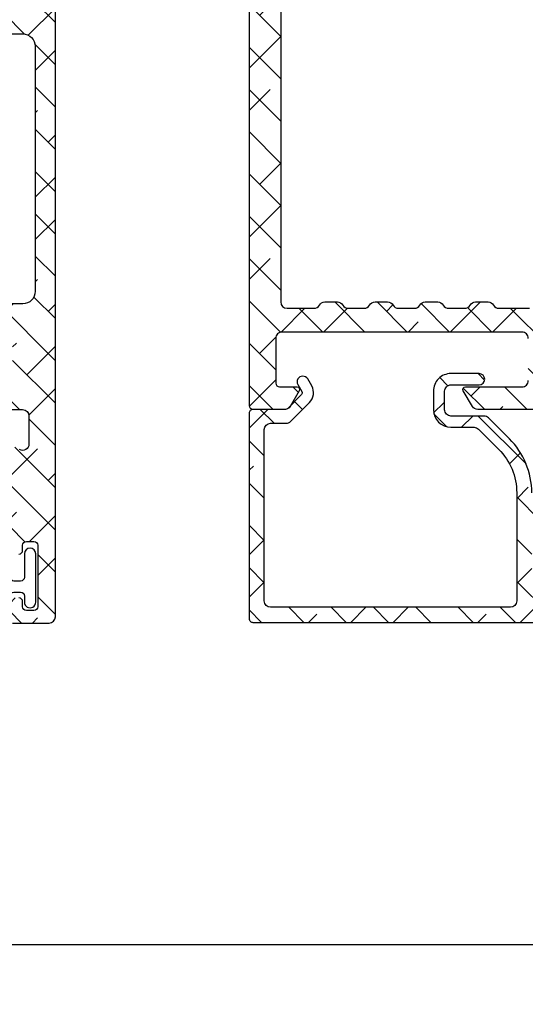
# Model space of a CAD drawing. Units: inches. Extents: x 0 to 402, y -384 to -126.
# Drawn here: x 17 to 19, y -217 to -214 of the extents above; entities that cross this region are included whole.
import ezdxf

# ---------------------------------------------------------------- set-up
doc = ezdxf.new("R2010")
doc.units = ezdxf.units.IN
doc.header["$MEASUREMENT"] = 0
doc.layers.get('0').update_dxf_attribs({"linetype": 'CONTINUOUS'})
for name, color, linetype in [('ZP-ANNO-MARK', 9, 'CONTINUOUS'), ('ZP-SECT-ALHA', 142, 'CONTINUOUS'), ('ZP-SECT-ALUM-WDWDR', 94, 'CONTINUOUS'), ('ZP-SECT-WSTP', 40, 'CONTINUOUS')]:
    doc.layers.add(name, color=color, linetype=linetype)
pattern_1 = [(314.9999999999999, (-191.2455500268443, 220.6530211737197), (0.06629126073623888, 0.0662912607362388), []), (44.99999999999996, (-191.2455500268443, 220.6530211737197), (0.06629126073623896, 0.1988737822087165), [0.234375, -0.140625])]

# ---------------------------------------------------------------- blocks, each defined once
blk = doc.blocks.new('101CS - VIN25 WS MSW Square Bead (Dual 1 Inch)')
at = {"layer": 'ZP-SECT-ALHA'}
h = blk.add_hatch(dxfattribs=at)
h.set_pattern_fill('ANSI38', color=256, scale=0.75, angle=-90.00000000000004)
h.set_pattern_definition([(314.9999999999999, (208.1066881044709, 17.61468205416347), (0.06629126073623888, 0.0662912607362388), []), (44.99999999999996, (208.1066881044709, 17.61468205416347), (0.06629126073623896, 0.1988737822087165), [0.234375, -0.140625])])
edge = h.paths.add_edge_path()
edge.add_line((-2.15363311100009, 0.1366894078000485), (-2.153633110966439, -0.5070073162524125))
edge.add_arc((-2.141823027404115, -0.5070078696547704), 0.01181008357528917, 179.9973152078652, 270.0041072402487)
edge.add_line((-2.141822180799863, -0.518817953199715), (-1.193000715124981, -0.5188179530887567))
edge.add_arc((-1.193000118747702, -0.5070076191523799), 0.01181033395143416, 269.9971067794329, 360.0014697267939)
edge.add_line((-1.181189784800154, -0.5070073161987523), (-1.181189784753315, -0.3810226917339889))
edge.add_arc((-1.189063507715366, -0.3810228521588549), 0.00787372296368566, 0.001167385211639465, 90.0020337649895)
edge.add_line((-1.189063787200212, -0.3731491292001294), (-1.212685794273966, -0.3731491293565625))
edge.add_arc((-1.212686073844076, -0.3810228521095142), 0.007873722757914982, 89.99796561450195, 179.9988319943021)
edge.add_line((-1.220559796600355, -0.3810226915993837), (-1.220559796590805, -0.4026763081738238))
edge.add_arc((-1.228433769813343, -0.4026764839754439), 0.007873973224499578, -90.00021238273519, 0.0012792386477826767, ccw=False)
edge.add_line((-1.228433799000413, -0.4105504571998893), (-1.259929955236657, -0.4105504572117127))
edge.add_arc((-1.25992998440804, -0.4026764840175078), 0.007873973194258945, 179.9987206471878, 270.00021226857666, ccw=False)
edge.add_line((-1.267803957600336, -0.4026763082001992), (-1.267803957608976, -0.2058261022257568))
edge.add_arc((-1.259929984386894, -0.205825926423682), 0.007873973224044619, 89.99978762057208, 180.0012792419569, ccw=False)
edge.add_line((-1.259929955200278, -0.1979519531996914), (-1.228433798963124, -0.197951953187868))
edge.add_arc((-1.228433769792197, -0.2058259263816181), 0.007873973193804168, -0.001279356121415276, 90.00021226526758, ccw=False)
edge.add_line((-1.220559796600355, -0.2058261021993815), (-1.220559796572616, -0.2274797187228899))
edge.add_arc((-1.212685072179788, -0.2274791434191452), 0.007874724413842198, 180.0041858577905, 269.9947466443579)
edge.add_line((-1.212685794200297, -0.235353867799887), (-1.189063787199302, -0.2353538677598692))
edge.add_arc((-1.189064509147729, -0.2274791434243671), 0.007874724368595952, 270.0052528312125, 359.9958136177004)
edge.add_line((-1.181189784800154, -0.2274797188001969), (-1.181189784815615, -0.1585823813766467))
edge.add_arc((-1.193001120190724, -0.1585824931675835), 0.01181133537563851, 0.0005422882900549839, 89.99803445623324)
edge.add_line((-1.19300071500038, -0.146771157798895), (-1.248118878322657, -0.1467711577834336))
edge.add_arc((-1.248118649012149, -0.1270858491964789), 0.01968530858829037, 179.9998137316676, 269.9993325720941, ccw=False)
edge.add_line((-1.267803957600336, -0.1270857851996254), (-1.267803957574415, -0.1128968289731631))
edge.add_arc((-1.507963441330788, -0.1128977469300869), 0.2401594837581269, 0.0002190005436639745, 44.99980991194084)
edge.add_line((-1.338144478399954, 0.05692008920047442), (-1.403568202480074, 0.1223438135029653))
edge.add_arc((-1.417489688908882, 0.1084196804904899), 0.0196898264222062, 45.005445670695, 89.99388769157346)
edge.add_line((-1.417487588400036, 0.128109506800655), (-1.521233549957742, 0.1281095068506772))
edge.add_arc((-1.521234425813156, 0.1477935636318589), 0.01968405680066757, 179.9978775547944, 270.0025494144435, ccw=False)
edge.add_line((-1.540918482600318, 0.1477942928013078), (-1.540918482611687, 0.2060425798217409))
edge.add_arc((-1.521233424400065, 0.206042894186361), 0.01968505821413185, 90.00036557413279, 180.0009149968348, ccw=False)
edge.add_line((-1.521233550000034, 0.2257279524000921), (-1.433078221600226, 0.2257279523973637))
edge.add_arc((-1.433078221600226, 0.2434444943987444), 0.01771654200138073, 270, 450)
edge.add_line((-1.433078221600226, 0.2611610364001251), (-1.52123354983587, 0.2611610364428714))
edge.add_arc((-1.521233503659226, 0.2060429735003589), 0.05511806294253183, 90.00004800108485, 180.0004092546186)
edge.add_line((-1.576351566600351, 0.2060425798008225), (-1.57635156644028, 0.1477942927012634))
edge.add_arc((-1.521233503702807, 0.1477944855384132), 0.05511806273781054, 180.000200456153, 269.9999518735682)
edge.add_line((-1.521233550000034, 0.09267642280062205), (-1.448867732548933, 0.09267642289702849))
edge.add_arc((-1.44886983338398, 0.07298659669432418), 0.01968982631478015, 45.00544472133589, 89.9938867423237, ccw=False)
edge.add_line((-1.434948346800411, 0.08691072940015943), (-1.371551092389382, 0.02351332845407228))
edge.add_arc((-1.507960535937399, -0.1128967925527977), 0.1929125641377168, -1.0824823277744144e-05, 45.000142275474616, ccw=False)
edge.add_line((-1.315047971799686, -0.1128968289995385), (-1.315047971814238, -0.4518888595903547))
edge.add_arc((-1.334733280368546, -0.4518889236456434), 0.01968530855441205, -89.9993324020121, 0.00018643841360699298, ccw=False)
edge.add_line((-1.334733050999603, -0.4715742321987193), (-2.086704017522152, -0.4715742321832579))
edge.add_arc((-2.086703788211644, -0.4518889235963031), 0.01968530858829037, 179.9998137316676, 269.9993325720934, ccw=False)
edge.add_line((-2.10638909679983, -0.4518888595994497), (-2.106389096785279, 0.08550802559145154))
edge.add_arc((-2.086703788230971, 0.08550808964674025), 0.01968530855441205, 90.00066759798801, 180.0001864384136, ccw=False)
edge.add_line((-2.086704017599914, 0.1051933981998161), (-2.037574478512397, 0.1051933981534319))
edge.add_arc((-2.037574678113521, 0.1248800513084919), 0.01968665315607189, 270.0005809165177, 314.9959647727208)
edge.add_line((-2.023655092600166, 0.1109585049998429), (-1.964542068803894, 0.1700715287169885))
edge.add_arc((-1.995165684972136, 0.2006945269945672), 0.04330789640156173, 315.0005780323946, 390.0058605663339)
edge.add_line((-1.957662161599728, 0.2223523114007264), (-1.970262149413429, 0.2441701927473048))
edge.add_arc((-1.98560412562443, 0.2353101850078498), 0.01771654512601452, 30.00647993709896, 210.0066534771054)
edge.add_line((-2.000946074999774, 0.2264501307999751), (-1.988346233816173, 0.2046322495498032))
edge.add_arc((-1.995165036990414, 0.2006944446428424), 0.007874159270317175, -44.999730653772986, 30.00609399276101, ccw=False)
edge.add_line((-1.989597139399848, 0.1951265994011635), (-2.033917240707069, 0.1508062045631675))
edge.add_arc((-2.03948616956466, 0.1563770657321547), 0.007877021187291224, 270.0068356453436, 314.99006145660275, ccw=False)
edge.add_line((-2.039485229800448, 0.1485000446009224), (-2.141822180773033, 0.1485000446027414))
edge.add_arc((-2.141823027479827, 0.1366899610998694), 0.0118100835332237, 89.99589226226156, 180.0026842946932)
at = {"layer": 'ZP-SECT-ALUM-WDWDR'}
blk.add_lwpolyline([(-1.267803957574415, -0.1128968289731631, 0.1989105117695754), (-1.338144478399954, 0.05692008920047442), (-1.403568202480074, 0.1223438135029653, 0.1988599413405665), (-1.417487588400036, 0.128109506800655), (-1.521233549957742, 0.1281095068506772, -0.4142374448924782), (-1.540918482600318, 0.1477942928013078), (-1.540918482611687, 0.2060425798217409, -0.4142163709978294), (-1.521233550000034, 0.2257279524000921), (-1.433078221600226, 0.2257279523973637, 0.9999999999999999), (-1.433078221600226, 0.2611610364001251), (-1.52123354983587, 0.2611610364428714, 0.4142154090846726), (-1.576351566600351, 0.2060425798008225), (-1.57635156644028, 0.1477942927012634, 0.4142122916316671), (-1.521233550000034, 0.09267642280062205), (-1.448867732548933, 0.09267642289702849, -0.1988599413410619), (-1.434948346800411, 0.08691072940015943), (-1.371551092389382, 0.02351332845407228, -0.1989130618370278), (-1.315047971799686, -0.1128968289995385), (-1.315047971814238, -0.4518888595903547, -0.4142111027110537), (-1.334733050999603, -0.4715742321987193), (-2.086704017522152, -0.4715742321832579, -0.414211102711058), (-2.10638909679983, -0.4518888595994497), (-2.106389096785279, 0.08550802559145154, -0.4142111027110538), (-2.086704017599914, 0.1051933981998161), (-2.037574478512397, 0.1051933981534319, 0.1988914288063574), (-2.023655092600166, 0.1109585049998429), (-1.964542068803894, 0.1700715287169885, 0.3394799644310995), (-1.957662161599728, 0.2223523114007264), (-1.970262149413429, 0.2441701927473048, 1.000001514423398), (-2.000946074999774, 0.2264501307999751), (-1.988346233816173, 0.2046322495498032, -0.3394826024514934), (-1.989597139399848, 0.1951265994011635), (-2.033917240707069, 0.1508062045631675, -0.1988362813887559), (-2.039485229800448, 0.1485000446009224), (-2.141822180773033, 0.1485000446027414, 0.4142482833364782), (-2.15363311100009, 0.1366894078000485), (-2.153633110966439, -0.5070073162524125, 0.4142482833362349), (-2.141822180799863, -0.518817953199715), (-1.193000715124981, -0.5188179530887567, 0.4142358657222048)], format="xyb", dxfattribs=at)
blk = doc.blocks.new('101CS - VIN25 WS VUE MSW Head')
at = {"layer": 'ZP-SECT-ALHA'}
h = blk.add_hatch(dxfattribs=at)
h.set_pattern_fill('ANSI38', color=256, scale=0.75, angle=-90.00000000000004)
h.set_pattern_definition(pattern_1)
edge = h.paths.add_edge_path()
edge.add_line((1.142907964865032, -3.084813892985409), (1.142907964914485, -1.969876159545237))
edge.add_arc((1.123222656277826, -1.969876682352245), 0.01968530864360215, 0.001521674647676903, 90.00018671364762)
edge.add_line((1.123222592127973, -1.950191373708748), (1.027682682591177, -1.95019137361939))
edge.add_arc((1.027679453653077, -1.969871542728574), 0.01968016937407067, 89.99059944440758, 150.0057891812078)
edge.add_arc((0.9935861129053467, -1.950189716712431), 0.0196864429238562, 270.003114825558, 329.9991867166582, ccw=False)
edge.add_line((0.9935871831383736, -1.969876159607196), (0.9542170245415207, -1.969876159800009))
edge.add_arc((0.9542180951100645, -1.950189716799899), 0.01968644302921887, 210.0008123068641, 269.99688419796405, ccw=False)
edge.add_arc((0.9201236600773537, -1.969873438104128), 0.01968206451117985, 29.99739771400022, 90.00621522140037)
edge.add_line((0.920121525044209, -1.950191373708748), (0.8702020484307411, -1.950191373718184))
edge.add_arc((0.8701999136166916, -1.969873438016015), 0.01968206441360795, 89.99378541636928, 150.0026029237694)
edge.add_arc((0.8361054788179263, -1.950189716712382), 0.01968644292390546, 270.0031148254752, 329.99918671657525, ccw=False)
edge.add_line((0.8361065490509247, -1.969876159607196), (0.7967363904541287, -1.969876159800009))
edge.add_arc((0.7967374610716453, -1.950189716687346), 0.01968644314177506, 210.0008121643502, 269.9968840554505, ccw=False)
edge.add_arc((0.7626441202119462, -1.969871542690293), 0.01968016924648459, 29.99421174183469, 90.009401478635)
edge.add_line((0.762640890956817, -1.950191373708748), (0.7127220012164059, -1.95019137361939))
edge.add_arc((0.7127187722782775, -1.969871542728623), 0.01968016937411997, 89.99059944432484, 150.0057891811249)
edge.add_arc((0.6786254315305189, -1.950189716712431), 0.0196864429238562, 270.003114825558, 329.9991867166582, ccw=False)
edge.add_line((0.6786265017635458, -1.969876159607196), (0.6392563431667497, -1.969876159800009))
edge.add_arc((0.6392574137352935, -1.950189716799899), 0.01968644302921887, 210.0008123068641, 269.99688419796405, ccw=False)
edge.add_arc((0.6051629787025543, -1.969873438104177), 0.01968206451122911, 29.99739771408313, 90.0062152214831)
edge.add_line((0.6051608436693812, -1.950191373708748), (0.5552413670559133, -1.950191373718184))
edge.add_arc((0.5552392322418638, -1.969873438016015), 0.01968206441360795, 89.99378541636928, 150.0026029237694)
edge.add_arc((0.5211447974431269, -1.950189716712431), 0.0196864429238562, 270.003114825558, 329.9991867166582, ccw=False)
edge.add_line((0.5211458676761538, -1.969876159607196), (0.4817757090793577, -1.969876159800009))
edge.add_arc((0.4817767796968459, -1.950189716687297), 0.01968644314182435, 210.0008121644332, 269.9968840555334, ccw=False)
edge.add_arc((0.4476834388371184, -1.969871542690293), 0.01968016924648459, 29.99421174183469, 90.009401478635)
edge.add_line((0.4476802095819892, -1.950191373708748), (0.3636658201935177, -1.950191373613819))
edge.add_arc((0.3636657561137553, -1.969876682344117), 0.01968530873040202, 89.99981349035548, 179.9984785293554)
edge.add_line((0.3439804473902939, -1.969876159607196), (0.3439804473902939, -3.95715602904815))
edge.add_arc((0.3636657559637327, -3.957155506161229), 0.0196853085803834, 180.0015219072455, 270.0001869462996)
edge.add_line((0.3636658201935177, -3.976840814741507), (0.4476802094462471, -3.976840814718997))
edge.add_arc((0.4476796472290778, -3.957154078029129), 0.01968673669789626, 270.0016362625999, 329.9947502406)
edge.add_arc((0.4817767793122994, -3.976842471942964), 0.0196864429239054, 90.0031148254754, 149.9991867165759, ccw=False)
edge.add_line((0.4817757090793009, -3.95715602904815), (0.5211458676760401, -3.957156028855337))
edge.add_arc((0.5211447971242897, -3.976842471772715), 0.01968644294648592, 30.000812355827293, 89.99688424682688, ccw=False)
edge.add_arc((0.5552430243703145, -3.957152181684128), 0.01968863333223936, 210.00843543685, 269.9951765276497)
edge.add_line((0.5552413668733891, -3.976840814946598), (0.6051608435501237, -3.976840814881342))
edge.add_arc((0.6051591861675811, -3.957152181362243), 0.01968863358885784, 270.0048231394226, 329.9915642302229)
edge.add_arc((0.6392574133996913, -3.976842471942964), 0.01968644292390535, 90.00311482547528, 149.9991867165758, ccw=False)
edge.add_line((0.6392563431666929, -3.95715602904815), (0.6786265017634321, -3.957156028855337))
edge.add_arc((0.6786254313605583, -3.976842471705869), 0.01968644287963174, 30.00081278910949, 89.99688468010942, ccw=False)
edge.add_arc((0.7127225635901063, -3.957154078379538), 0.01968673657509958, 210.0052485600271, 269.998362538027)
edge.add_line((0.7127220009608379, -3.976840814946598), (0.7626408911210376, -3.976840814718997))
edge.add_arc((0.7626403287538586, -3.95715407828899), 0.01968673643803997, 270.0016366992062, 329.9947506772061)
edge.add_arc((0.7967374606870703, -3.976842471942964), 0.01968644292390535, 90.00311482547528, 149.9991867165758, ccw=False)
edge.add_line((0.7967363904540719, -3.95715602904815), (0.8361065490508679, -3.957156028855337))
edge.add_arc((0.8361054784991347, -3.976842471772685), 0.01968644294645616, 30.000812355777327, 89.99688424687702, ccw=False)
edge.add_arc((0.8702037058951236, -3.957152181424283), 0.01968863359207141, 210.0084358733731, 269.9951769641733)
edge.add_line((0.8702020485481796, -3.976840814946598), (0.920121525224971, -3.976840814881342))
edge.add_arc((0.9201198676923903, -3.957152181622186), 0.01968863332892729, 270.0048235761116, 329.9915646669118)
edge.add_arc((0.9542180947744907, -3.976842471943014), 0.01968644292395461, 90.00311482539257, 149.9991867164929, ccw=False)
edge.add_line((0.9542170245415207, -3.95715602904815), (0.9935871831382599, -3.957156028855337))
edge.add_arc((0.9935861127353861, -3.976842471705869), 0.01968644287963174, 30.00081278910949, 89.99688468010942, ccw=False)
edge.add_arc((1.027683245114887, -3.957154078119776), 0.01968673683485727, 210.0052489964677, 269.9983629744682)
edge.add_line((1.027682682635572, -3.976840814946598), (1.123222592323174, -3.976840814741507))
edge.add_arc((1.12322265640294, -3.957155506311233), 0.0196853084303789, 269.9998134903428, 359.9984785293425)
edge.add_line((1.142907964826378, -3.95715602904815), (1.142907964865088, -3.084813892985409))
edge.add_line((1.142907964865088, -3.084813892985409), (1.21771120743594, -3.084813892988763))
edge.add_line((1.21771120743594, -3.084813892988763), (1.217711207451515, -3.871170462296703))
edge.add_arc((1.25707907770622, -3.87117139689424), 0.03936787026579884, 179.9986397919417, 238.6013037254415)
edge.add_line((1.236568802718892, -3.904774340652324), (1.373587913259001, -3.98841209453289))
edge.add_arc((1.353075357127905, -4.022016550223964), 0.03937034926597309, -24.999425057825476, 58.599616451974384, ccw=False)
edge.add_line((1.38875717820676, -4.038654820741698), (1.374866831850994, -4.068440716689878))
edge.add_arc((1.364161154729752, -4.063448992127364), 0.01181223250415864, 270.00718258661107, 335.0018229031112, ccw=False)
edge.add_line((1.364162635508677, -4.075261224538707), (1.340057367211074, -4.075261224699005))
edge.add_arc((1.330215389440886, -4.075131535087569), 0.00984283220542639, 238.6026443804023, 359.2450463192051, ccw=False)
edge.add_line((1.325087566811789, -4.083533129038045), (1.321727179022986, -4.081482166001791))
edge.add_arc((1.326854369081438, -4.073081081945936), 0.009842067425547916, 159.1767175033289, 238.6042412606289, ccw=False)
edge.add_line((1.317655172712392, -4.069582356839163), (1.268305929444722, -4.039459718220741))
edge.add_arc((1.262156914121484, -4.049526160829218), 0.01179591693066626, 58.5816231853637, 90.02166338156462)
edge.add_line((1.26215245411683, -4.037730244741709), (1.241632850881018, -4.037730244815037))
edge.add_arc((1.241632452110754, -4.045604236289868), 0.007873991484927912, 89.99709831370663, 194.4811960284077)
edge.add_line((1.234008619219111, -4.04757322434088), (1.241382934043685, -4.076131827867556))
edge.add_arc((1.233752264627398, -4.07810071743528), 0.007880586391288118, 0.0004282085307067973, 14.4680734268307, ccw=False)
edge.add_line((1.241632851018466, -4.078100658538546), (1.241632851071898, -4.205162977248932))
edge.add_arc((1.22982004293891, -4.205162120424171), 0.01181280816406228, 311.8137510528372, 359.995844134437, ccw=False)
edge.add_arc((1.245569052697722, -4.222769874174645), 0.01181057648361221, 131.807442283926, 270.0042347347266)
edge.add_line((1.245569925618184, -4.234580450625998), (1.253444074517546, -4.234580450625998))
edge.add_line((1.253444074517546, -4.234580450625998), (1.332975209089881, -4.213270616805488))
edge.add_arc((1.33093833972716, -4.205666774014635), 0.007871928733722496, 284.9959632893874, 345.0161087383876)
edge.add_line((1.338542611510746, -4.207702041228089), (1.340326057604472, -4.201046971377508))
edge.add_arc((1.347932117275531, -4.203084240861678), 0.007874173650031636, 44.999042470750794, 165.00539831045, ccw=False)
edge.add_line((1.353500091909581, -4.197516452328927), (1.370860531508157, -4.21487689162754))
edge.add_line((1.370860531508157, -4.21487689162754), (1.379383526433088, -4.312294113080355))
edge.add_arc((1.367617569616308, -4.313323067626993), 0.01181086310450551, -110.00144970180958, 4.997906059893182, ccw=False)
edge.add_line((1.363577735708731, -4.324421546318803), (1.308032777410489, -4.304205246441342))
edge.add_arc((1.312071835193433, -4.293107269716161), 0.01181012595896508, 190.9015052074249, 250.00125552882508, ccw=False)
edge.add_arc((1.288876760834034, -4.297576239922619), 0.0118115414660106, 10.90946449362525, 140.6918134957288)
edge.add_arc((1.270599500647528, -4.282614942002339), 0.01180833745351293, 269.9956130225247, 320.7024296441258, ccw=False)
edge.add_line((1.27059859651618, -4.294423279421238), (0.9613654752409673, -4.294423279314032))
edge.add_arc((0.9613665455900099, -4.274736836501751), 0.01968644284137763, 210.0008129456754, 269.9968848367746, ccw=False)
edge.add_line((0.9443177256422643, -4.284580299821954), (0.9159052004667672, -4.235367748344487))
edge.add_arc((0.9227237362414937, -4.231430673867364), 0.007873562443369436, 89.99845507815468, 210.0024641786529, ccw=False)
edge.add_line((0.922723948544018, -4.223557111426857), (1.099900515037206, -4.223557111530766))
edge.add_arc((1.099900993784089, -4.203872804323083), 0.01968430721350497, 269.9986064952352, 360.0048088079347)
edge.add_line((1.119585300928264, -4.203871152228402), (1.119585300805142, -4.071329430095233))
edge.add_arc((1.099902996346301, -4.071326948499455), 0.01968230461528379, 359.992776000185, 450.0072231867846)
edge.add_line((1.099900515029816, -4.051644644040579), (0.347940401829959, -4.051644644047627))
edge.add_arc((0.3479389215664948, -4.071327949722569), 0.01968330573060279, 89.99569112778568, 180.0043087353843)
edge.add_line((0.3282556158915497, -4.071329429939027), (0.3282556157491001, -4.2117453013187))
edge.add_arc((0.3400672014106622, -4.211745525801271), 0.01181158566369527, 179.9989110772914, 269.995397452492)
edge.add_line((0.3400662525906171, -4.223557111426857), (0.3951618296680692, -4.223557111449594))
edge.add_arc((0.3951620418238301, -4.231430673844481), 0.007873562397745427, -30.00246524663919, 90.00154385386008, ccw=False)
edge.add_line((0.4019805774856593, -4.235367748425887), (0.3735680525174701, -4.284580299688372))
edge.add_arc((0.3565192322964626, -4.274736836376463), 0.01968644307388028, 270.00311558179243, 329.99918747289195, ccw=False)
edge.add_line((0.3565203027893347, -4.294423279421238), (0.2573665680807551, -4.294423279440224))
edge.add_arc((0.257367931985067, -4.2826106921065), 0.01181258741246333, 180.0037688367737, 269.99338451787276, ccw=False)
edge.add_line((0.2455553445981593, -4.282611469122088), (0.2455553445981593, -1.481684785946157))
edge.add_arc((0.2652406531715542, -1.481685308533122), 0.01968530858033142, 89.9998139268049, 179.998478965805, ccw=False)
edge.add_line((0.2652407171013635, -1.461999999952894), (0.3636658199705778, -1.461999999970175))
edge.add_arc((0.363666874009052, -1.473809583048904), 0.01180958312576765, -0.005113612690593072, 90.0051138093068, ccw=False)
edge.add_line((0.3754764570877853, -1.473810637046853), (0.3754764569302722, -1.521054357933934))
edge.add_arc((0.3636648712686817, -1.521054582416476), 0.0118115856637237, -89.99539745262979, 0.0010889225707728656, ccw=False)
edge.add_line((0.3636658200886984, -1.532866168042091), (0.3479175220433888, -1.532866168148615))
edge.add_arc((0.3479184709066725, -1.521054582268847), 0.01181158591788069, 179.9989108676494, 269.99539724284875, ccw=False)
edge.add_line((0.3361068849909259, -1.521054357743054), (0.336106885063117, -1.513181382040301))
edge.add_arc((0.3242942976931236, -1.513182159161434), 0.01181258739555586, 0.003769348716345545, 89.99338503001695)
edge.add_line((0.3242956614918455, -1.501369571844606), (0.3085473634465359, -1.501369572038215))
edge.add_arc((0.3085483123097535, -1.513181157617897), 0.01181158561779496, 90.00460275694772, 180.0010891321478)
edge.add_line((0.2967367266940926, -1.513181382143642), (0.296736726551643, -1.627353609925393))
edge.add_arc((0.3085483122132232, -1.627353834408059), 0.01181158566371343, 179.9989110768283, 269.9953974521281)
edge.add_line((0.3085473633931031, -1.639165420033663), (0.3242956615083301, -1.639165420052649))
edge.add_arc((0.3242942976040182, -1.627352832718925), 0.01181258741246311, 270.0066154821273, 359.9962311632273)
edge.add_line((0.3361068849909259, -1.627353609734513), (0.3361068851484958, -1.619480634244354))
edge.add_arc((0.3479184709600485, -1.619480409611746), 0.0118115858136887, 90.00460327530129, 180.0010896505019, ccw=False)
edge.add_line((0.347917521989956, -1.607668823836178), (0.3636658200353793, -1.607668824029673))
edge.add_arc((0.3636648713220861, -1.619480409759403), 0.01181158576783044, -0.001088404833126333, 89.99539797036641, ccw=False)
edge.add_line((0.3754764570877853, -1.619480634135215), (0.3754764570205964, -1.863576907769783))
edge.add_arc((0.3872870412675951, -1.863576960384955), 0.01181058424711591, 179.9997447520605, 270.0031014801605)
edge.add_line((0.3872876805868088, -1.875387544614767), (1.277193826802687, -1.875387544528365))
edge.add_arc((1.288577232018215, -1.872237842826714), 0.01181111913030593, 195.466361947829, 349.09464735253)
edge.add_arc((1.311772051883949, -1.876705900577427), 0.01181012574156368, 109.9987453083028, 169.0984956297027, ccw=False)
edge.add_line((1.307732994013207, -1.865607924115551), (1.363277365790879, -1.845391624320285))
edge.add_arc((1.367317199644435, -1.856490103088361), 0.01181086315769349, -4.997906432694322, 110.00144932900449, ccw=False)
edge.add_line((1.379083156507505, -1.857519057716189), (1.370560748408167, -1.954932758808326))
edge.add_line((1.370560748408167, -1.954932758808326), (1.35319972203817, -1.972294371593392))
edge.add_arc((1.347631995339344, -1.966726921776761), 0.007873758826223013, 194.9928590376867, 315.00142469058795, ccw=False)
edge.add_line((1.340026274410633, -1.968763852607225), (1.338242828341009, -1.962108782601348))
edge.add_arc((1.3306385566759, -1.964144049778073), 0.007871928609777526, 14.98389122632293, 75.00403667552314)
edge.add_line((1.332675426011207, -1.956540207108191), (1.253143704617599, -1.935230373109874))
edge.add_line((1.253143704617599, -1.935230373109874), (1.245270142344538, -1.935230373371695))
edge.add_arc((1.245269269425244, -1.9470409497972), 0.01181057645776348, 89.99576527093444, 228.1925577217335)
edge.add_arc((1.229520259843352, -1.964648703593707), 0.01181280810626599, 0.004156648345826852, 48.18624972994593, ccw=False)
edge.add_line((1.241333067918532, -1.964647846607562), (1.241333067866407, -2.09171016563468))
edge.add_arc((1.233434028156497, -2.091707763940956), 0.007899040075025527, 345.54891410262957, 359.9825792862296, ccw=False)
edge.add_line((1.241083150818525, -2.093678996197212), (1.233708835837803, -2.122237599565864))
edge.add_arc((1.241334134536858, -2.124205452385295), 0.007875126981119645, 165.5294677855413, 269.9922397786416)
edge.add_line((1.241333067918532, -2.132080579294183), (1.261852670824709, -2.132080579115581))
edge.add_arc((1.261847784702791, -2.120251408898405), 0.01182917122629902, 270.0236664231735, 301.3730457037735)
edge.add_line((1.268006146216379, -2.130351105694302), (1.317355389603364, -2.100227293816459))
edge.add_arc((1.326553836594005, -2.096729140526167), 0.009841163726004425, 121.3938592185917, 200.8217217669913, ccw=False)
edge.add_line((1.321427395812094, -2.088328657897677), (1.324787783711344, -2.086277694895301))
edge.add_arc((1.329915606315571, -2.094679289005699), 0.009842832328974153, 0.754953072146975, 121.39735501104599, ccw=False)
edge.add_line((1.339757584210673, -2.094549599497185), (1.36386285223486, -2.094549599282317))
edge.add_arc((1.36386090949861, -2.106363415699035), 0.01181381657645602, 25.0093494291624, 89.99057793156271, ccw=False)
edge.add_line((1.374567048607872, -2.101368933996667), (1.3884568081032, -2.1311560032984))
edge.add_arc((1.352777099527983, -2.147794911755025), 0.03936870430481947, -58.60175647117211, 25.001565803228118, ccw=False)
edge.add_line((1.373287543507985, -2.181398729490269), (1.236568802894766, -2.264852271981084))
edge.add_arc((1.257082991944308, -2.298457412424881), 0.03937178452404329, 121.4018926514296, 179.9998708552295)
edge.add_line((1.217711207420365, -2.298457323680822), (1.217711207432643, -3.084813892988706))
edge.add_line((1.217711207432643, -3.084813892988706), (1.142907964865032, -3.084813892985409))
h = blk.add_hatch(dxfattribs=at)
h.set_pattern_fill('ANSI38', color=256, scale=0.75, angle=-90.00000000000004)
h.set_pattern_definition(pattern_1)
edge = h.paths.add_edge_path()
edge.add_line((2.253595933998582, -2.630438182003132), (2.190603328400556, -2.630438182005179))
edge.add_line((2.190603328400556, -2.630438182005179), (2.190603328427159, -3.539986288189397))
edge.add_line((2.190603328427159, -3.539986288189397), (2.253595933999947, -3.53998628818735))
edge.add_line((2.253595933999947, -3.53998628818735), (2.25359593403752, -3.156108322812287))
edge.add_arc((2.292996595781938, -3.156108906472149), 0.03940066174874104, 90.00084888664662, 179.9991512516467, ccw=False)
edge.add_line((2.292996012026975, -3.116708244727732), (2.362675073928784, -3.11670824461541))
edge.add_arc((2.3626742813239, -3.136409076349317), 0.01970083174985142, 0.0023053334268752224, 89.99769487322737, ccw=False)
edge.add_line((2.382375113057805, -3.136408283673376), (2.382375113027223, -3.199508248208843))
edge.add_arc((2.3941736794454, -3.199509758567722), 0.01179856651484953, 179.9926654488568, 270.0073353366566)
edge.add_line((2.394175189966035, -3.211308324985879), (2.433574974823131, -3.211308325207796))
edge.add_arc((2.433576485182105, -3.19950975848958), 0.01179856681488775, 269.9926654485797, 360.0073353363795)
edge.add_line((2.445375051900299, -3.199508247968964), (2.445375051822197, -3.136408283713848))
edge.add_arc((2.465075883556104, -3.136409076318733), 0.01970083174985142, 90.00230533342699, 179.9976948732274, ccw=False)
edge.add_line((2.465075090880163, -3.116708244584828), (2.534754446015057, -3.11670824461541))
edge.add_arc((2.534752860734203, -3.156109908093085), 0.0394016635095658, 0.002305230058482266, 89.99769476985881, ccw=False)
edge.add_line((2.574154524211878, -3.156108322812287), (2.574154524211878, -3.923864253550818))
edge.add_arc((2.534783906938407, -3.92386438154497), 0.03937061727367852, -89.99933257142033, 0.00018626897997364722, ccw=False)
edge.add_line((2.534784365559887, -3.963234998815977), (2.292965505834417, -3.963234998647721))
edge.add_arc((2.29296554959331, -3.923865382994583), 0.03936961565316233, 179.9983563035739, 269.9999363163739, ccw=False)
edge.add_line((2.253595933956348, -3.923864253562414), (2.253595933996934, -3.53998628818735))
edge.add_line((2.253595933996934, -3.53998628818735), (2.190603328430115, -3.539986288189397))
edge.add_line((2.190603328430115, -3.539986288189397), (2.190603328442563, -3.923864253550818))
edge.add_arc((2.292966732795513, -3.923863613335171), 0.1023634043549523, 180.0003583473488, 269.999313322549)
edge.add_line((2.292965505992385, -4.026227017682771), (2.325144094131787, -4.026227017742684))
edge.add_arc((2.32514328410572, -4.065599180426873), 0.03937216269252154, 25.003281522193618, 89.9988212210933, ccw=False)
edge.add_line((2.360825628693732, -4.048957741793487), (2.370054081828215, -4.068748126439203))
edge.add_arc((2.380759759147241, -4.063756401862473), 0.0118122326894221, 204.9981767539697, 269.9942404322694)
edge.add_line((2.380758571741211, -4.075568634492214), (2.404863839925468, -4.075568634238692))
edge.add_arc((2.414705681784399, -4.075439190787779), 0.009842693065578023, 180.7535312925426, 301.3987755115405)
edge.add_line((2.419833640127791, -4.083840538894577), (2.423194028023971, -4.081789575838201))
edge.add_arc((2.418065699843889, -4.073388102276044), 0.00984299283440962, 301.4002326017129, 380.8188089634135)
edge.add_line((2.42726603434599, -4.069889766530622), (2.476615277619686, -4.039767128041575))
edge.add_arc((2.482773061803339, -4.049864770947564), 0.01182711707515026, 90.02087307090471, 121.37583779630401, ccw=False)
edge.add_line((2.482768753139595, -4.038037654657245), (2.503288356217553, -4.038037654441695))
edge.add_arc((2.503288934612296, -4.045911279805251), 0.007873625384800886, -14.484636808164794, 90.00420893503491, ccw=False)
edge.add_line((2.510912294783139, -4.047880634117149), (2.503538273317503, -4.076439237538665))
edge.add_arc((2.511168942393452, -4.078408128116633), 0.00788058631414307, 165.5319188429099, 179.9995640613098)
edge.add_line((2.503288356079537, -4.078408068156676), (2.503288356217553, -4.205470387128315))
edge.add_arc((2.515101164142695, -4.205469530477725), 0.01181280795620347, 180.0041550208533, 228.1862481024527)
edge.add_arc((2.499351756487446, -4.223077132062918), 0.01181072852522241, -90.00230348361902, 48.19062767328052, ccw=False)
edge.add_line((2.499351281656317, -4.234887860578596), (2.491477425818488, -4.234887860626003))
edge.add_line((2.491477425818488, -4.234887860626003), (2.411945998124878, -4.213578026627687))
edge.add_arc((2.413983414560481, -4.205973236140736), 0.007872985715882389, 194.9889719197125, 255.00197553981292, ccw=False)
edge.add_line((2.406378302263505, -4.208009451019592), (2.404594856325474, -4.201354381128652))
edge.add_arc((2.396989174529905, -4.203391165375193), 0.007873683105282442, 14.99190234570753, 135.0023815586057)
edge.add_line((2.39142140839769, -4.197823862083709), (2.374060675727918, -4.215185474927551))
edge.add_line((2.374060675727918, -4.215185474927551), (2.365537974228545, -4.312599176019688))
edge.add_arc((2.377303931091622, -4.313628130647507), 0.01181086315769994, 175.002093567356, 290.0014493289549)
edge.add_line((2.381343764945171, -4.324726609415592), (2.43688813642288, -4.30451030962044))
edge.add_arc((2.432849731327662, -4.293412505877548), 0.01180974020158074, 289.996055872507, 349.0989886495091)
edge.add_arc((2.45604406972701, -4.29788019115112), 0.01181096143931418, 15.477380213542972, 169.0954869198427, ccw=False)
edge.add_line((2.467426717056156, -4.294728342502907), (2.534641220615043, -4.294728342521211))
edge.add_arc((2.534640991249327, -4.314413651281165), 0.01968530876129069, 0.001521143010677406, 89.99933241141082, ccw=False)
edge.add_line((2.55432630000368, -4.31441312865681), (2.55432629991347, -4.403159516612476))
edge.add_arc((2.534641367345198, -4.403159070262402), 0.01968493257333218, 239.99975339499872, 359.9987008349993, ccw=False)
edge.add_line((2.52479882768435, -4.420206679579877), (2.512987604016786, -4.413388518511709))
edge.add_arc((2.507082138978533, -4.423617253405338), 0.01181107678588846, 60.00041089372058, 179.9956025868202)
edge.add_line((2.495271062227431, -4.423616346913008), (2.49527106201819, -4.735671301985889))
edge.add_arc((2.507083649555108, -4.735670524820264), 0.01181258756248265, 180.0037695644626, 269.993385245565)
edge.add_line((2.507082285800806, -4.747483112304025), (2.522830290515998, -4.747483112284925))
edge.add_arc((2.52282913405223, -4.735671025824382), 0.01181208651715541, 270.0056095502723, 359.9986605358731)
edge.add_line((2.534641220566158, -4.73567130196804), (2.534641220615043, -4.719924177187153))
edge.add_arc((2.546453808047174, -4.719924954484028), 0.01181258745770444, 90.00803732468279, 179.9962297988818, ccw=False)
edge.add_line((2.546452151003649, -4.708112367142547), (2.570074304612234, -4.708112367188136))
edge.add_arc((2.570073148448504, -4.719924453648698), 0.01181208651714469, 0.0013409194941118585, 89.99439190509281, ccw=False)
edge.add_line((2.581885234962414, -4.719924177205002), (2.581885235011299, -4.912836721971729))
edge.add_arc((2.570073148445594, -4.91283644565622), 0.01181208656893663, 270.00560871669643, 359.9986597022976, ccw=False)
edge.add_line((2.570074304737517, -4.924648532168561), (2.546452150714089, -4.924648532270766))
edge.add_arc((2.546453808046533, -4.912835945093751), 0.01181258729327823, 180.0037687996292, 269.99196127382976, ccw=False)
edge.add_line((2.534641220778809, -4.912836722101673), (2.534641220615043, -4.897089597473013))
edge.add_arc((2.522829133899339, -4.897089873638484), 0.01181208671893269, 0.001339569909180898, 89.99439055551025)
edge.add_line((2.522830290341318, -4.885277786976161), (2.50708228581729, -4.885277787173976))
edge.add_arc((2.507083649615964, -4.897090374490757), 0.01181258739550825, 90.0066149697507, 179.9962306509627)
edge.add_line((2.495271062246019, -4.897089597369558), (2.49527106205457, -4.956143954994644))
edge.add_arc((2.503144284299009, -4.956144881823233), 0.007873222298992026, 179.9932551927804, 270.0067454619793)
edge.add_line((2.503145211217571, -4.964018104067662), (2.617770340408384, -4.964018104067662))
edge.add_arc((2.617770111042645, -4.944332795607647), 0.01968530846135106, 270.0006675886653, 359.9984788570644)
edge.add_line((2.637455419497059, -4.944333318231969), (2.637455419706811, -1.481684785946157))
edge.add_arc((2.617770110981905, -1.481685308682496), 0.01968530873184613, 0.001521468949362029, 89.99933273734945)
edge.add_line((2.617770340235637, -1.461999999951985), (2.519345237316287, -1.462000000047823))
edge.add_arc((2.519344390662045, -1.473810083541465), 0.01181008352398982, 89.99589251721154, 180.0026845496127)
edge.add_line((2.507534307151019, -1.47381063689383), (2.507534307217242, -1.521362941043066))
edge.add_arc((2.519344390675893, -1.5213634943497), 0.01181008347161251, 179.997315672236, 270.0041077046349)
edge.add_line((2.519345237375859, -1.533173577790961), (2.535093242014995, -1.533173577742076))
edge.add_arc((2.53509408866918, -1.521363494248377), 0.01181008352404666, 269.9958925174873, 360.0026845498884)
edge.add_line((2.546904172180263, -1.521362940895955), (2.54690417241406, -1.513181382143642))
edge.add_arc((2.5587167598009, -1.513182159159277), 0.01181258741239594, 90.00661548180119, 179.9962311630012, ccw=False)
edge.add_line((2.558715395896655, -1.50136957182562), (2.574463400611847, -1.501369571844606))
edge.add_arc((2.574462244298033, -1.513181658455234), 0.01181208666722556, 0.001340191560814219, 89.99439117716162, ccw=False)
edge.add_line((2.586274330962027, -1.513181382161605), (2.586274330710893, -1.627353609734513))
edge.add_arc((2.574462244295226, -1.62735333356906), 0.01181208641889492, 270.0056094445439, 359.998660430144, ccw=False)
edge.add_line((2.574463400737187, -1.639165419931345), (2.55871539591314, -1.639165420033663))
edge.add_arc((2.558716759711882, -1.627352832716814), 0.01181258739557642, 180.0037693488165, 269.9933850299176, ccw=False)
edge.add_line((2.546904172341868, -1.627353609837968), (2.54690417241406, -1.6197880438352))
edge.add_arc((2.535092085848383, -1.619788320150681), 0.01181208656890821, 0.001340297565641795, 89.99439128316568)
edge.add_line((2.535093242140334, -1.607976233638368), (2.519345237316287, -1.607976233836069))
edge.add_arc((2.519346393480073, -1.619788320296688), 0.0118120865172011, 90.00560809518292, 179.9986590807838)
edge.add_line((2.507534306966107, -1.619788043853049), (2.507534307217242, -1.863884317315609))
edge.add_arc((2.49541225908405, -1.863883835984272), 0.01212204814274798, 270.00227537174544, 359.99772495094555, ccw=False)
edge.add_line((2.495412740483658, -1.876005884117461), (2.467335491620446, -1.876005883914644))
edge.add_arc((2.456042689734147, -1.872545918399694), 0.01181095829337495, 190.9022140386782, 342.9656265864774, ccw=False)
edge.add_arc((2.432846095642288, -1.877016322700824), 0.01181247283283822, 10.91419151193819, 69.99605658593907)
edge.add_line((2.436886963254182, -1.865916507235255), (2.381343471527288, -1.845697860717081))
edge.add_arc((2.377303711666725, -1.856796819933687), 0.01181128932093763, 69.99968513226617, 185.0010990731668)
edge.add_line((2.36553738761657, -1.85782646733432), (2.374060088927905, -1.955240168808331))
edge.add_line((2.374060088927905, -1.955240168808331), (2.391420821926516, -1.972600608106944))
edge.add_arc((2.396988678660206, -1.967032966269438), 0.00787398655305235, 224.9988942889036, 344.9972997942045)
edge.add_line((2.404594269576336, -1.969071262384858), (2.4063777158253, -1.962415019207782))
edge.add_arc((2.413984509642762, -1.964454517942017), 0.00787545981313586, 105.00586874228401, 164.9911141219842, ccw=False)
edge.add_line((2.411945411477149, -1.956847616737235), (2.491476839318494, -1.935536609809873))
edge.add_line((2.491476839318494, -1.935536609809873), (2.49935069511784, -1.935536609809873))
edge.add_arc((2.499349989019981, -1.947348402382496), 0.01181179259372804, -48.185650887649615, 89.99657491215129, ccw=False)
edge.add_arc((2.515097267776166, -1.964954108058355), 0.01180891151805322, 131.8072086865895, 179.9998795395887)
edge.add_line((2.503288356258139, -1.964954083230936), (2.503288356217553, -2.092017575197445))
edge.add_arc((2.511168948434243, -2.092016341644986), 0.007880592313234265, 180.0089685327232, 194.4680720583235)
edge.add_line((2.503538273236785, -2.093985232509993), (2.510912294616986, -2.122545009394884))
edge.add_arc((2.503287469082974, -2.124513228691366), 0.00787476041687423, -89.99354644218653, 14.473974333015576, ccw=False)
edge.add_line((2.503288356063166, -2.132387989058287), (2.482768753119188, -2.132387988994168))
edge.add_arc((2.482771206050789, -2.12057431722474), 0.01181367202408537, 238.5949345731556, 269.9881033916557, ccw=False)
edge.add_line((2.476615277690911, -2.130657342203421), (2.427266034523626, -2.100534703596708))
edge.add_arc((2.418066224140586, -2.097037086817843), 0.009842247416910577, 339.1840187607365, 418.5886903342375)
edge.add_line((2.423195787996832, -2.08863724105376), (2.419835987024243, -2.086585104697832))
edge.add_arc((2.414706443149627, -2.094986375758975), 0.009843453449089835, 58.59311340715828, 179.2469751317592)
edge.add_line((2.404863839829119, -2.094857009304604), (2.380758571727341, -2.09485700919717))
edge.add_arc((2.380756825800378, -2.106665496169271), 0.01180848710117101, 89.99152861447656, 155.0071196551763)
edge.add_line((2.370054081945653, -2.101676343776461), (2.360825628528943, -2.121466728395006))
edge.add_arc((2.325143745522528, -2.104828046547799), 0.03937057922479757, 270.00050730209904, 335.00007050559896, ccw=False)
edge.add_line((2.325144094113256, -2.144198625771054), (2.292965505834417, -2.144198625993198))
edge.add_arc((2.292964729684086, -2.246560027286409), 0.1023614012961538, 89.9995655575473, 180.0001060654469)
edge.add_line((2.190603328388107, -2.246560216776942), (2.190603328396804, -2.630438182005179))
edge.add_line((2.190603328396804, -2.630438182005179), (2.253595934002391, -2.630438182003132))
edge.add_line((2.253595934002391, -2.630438182003132), (2.25359593403752, -2.246560216585038))
edge.add_arc((2.292965549671131, -2.246560260352062), 0.03936961563363485, 90.00006380234112, 179.9999363045409, ccw=False)
edge.add_line((2.292965505830665, -2.207190644718452), (2.534784365615025, -2.207190644788142))
edge.add_arc((2.534783907030541, -2.246561261980686), 0.03937061719521485, 0.0015213568593139826, 89.99933262525929, ccw=False)
edge.add_line((2.574154524211878, -2.246560216585038), (2.574154524211878, -3.014316147323569))
edge.add_arc((2.534754863797818, -3.014316565213704), 0.03939966041627601, -90.00060736335098, 0.0006077042488072948, ccw=False)
edge.add_line((2.534754446142102, -3.053716225627767), (2.465075090920635, -3.053716225520446))
edge.add_arc((2.465073880575559, -3.034017396888506), 0.0196988286691237, 179.9964797997407, 270.00352039534056, ccw=False)
edge.add_line((2.445375051943614, -3.034016186610501), (2.445375051822197, -2.970916222227032))
edge.add_arc((2.43357448248044, -2.970916714518105), 0.01180056935202503, 0.002390240670204608, 89.99760934476934)
edge.add_line((2.433574974856896, -2.959116145176353), (2.394175190026289, -2.959116145227966))
edge.add_arc((2.394175682317372, -2.970916714569733), 0.01180056935203525, 90.00239024071979, 179.9976093447198)
edge.add_line((2.382375112975609, -2.970916222193267), (2.382375113027223, -3.034016186422008))
edge.add_arc((2.362676284095281, -3.034017396767103), 0.01969882896912506, -90.00352020025872, 0.0035203953411837574, ccw=False)
edge.add_line((2.362675073817257, -3.053716225699048), (2.292996012234397, -3.053716225520446))
edge.add_arc((2.292994592944244, -3.014317566535853), 0.03939865901015707, 179.9979362424803, 270.00206401278, ccw=False)
edge.add_line((2.253595933959645, -3.014316147421226), (2.253595933998582, -2.630438182003132))
at = {"layer": 'ZP-SECT-ALUM-WDWDR'}
for points in [[(0.3439804473902939, -1.969876159607196), (0.3439804473902939, -3.95715602904815, 0.4142067381345846), (0.3636658201935177, -3.976840814741507), (0.4476802094462471, -3.976840814718997, 0.2679169895499373), (0.4647279593511087, -3.966999008480997, -0.267930822338547), (0.4817757090793009, -3.95715602904815), (0.5211458676760401, -3.957156028855337, -0.2679308223380795), (0.5381936172643975, -3.96699900857547, 0.2678871868353396), (0.5552413668733891, -3.976840814946598), (0.6051608435501237, -3.976840814881342, 0.2678871868353384), (0.6222085934385007, -3.966999008480997, -0.267930822338547), (0.6392563431666929, -3.95715602904815), (0.6786265017634321, -3.957156028855337, -0.2679308223380795), (0.6956742513683309, -3.966999008413126, 0.2679169895499373), (0.7127220009608379, -3.976840814946598), (0.7626408911210376, -3.976840814718997, 0.2679169895499373), (0.7796886407258796, -3.966999008480997, -0.267930822338547), (0.7967363904540719, -3.95715602904815), (0.8361065490508679, -3.957156028855337, -0.267930822338547), (0.8531542986392253, -3.96699900857547, 0.2678871868353396), (0.8702020485481796, -3.976840814946598), (0.920121525224971, -3.976840814881342, 0.2678871868353384), (0.9371692748132716, -3.966999008480997, -0.267930822338547), (0.9542170245415207, -3.95715602904815), (0.9935871831382599, -3.957156028855337, -0.2679308223380795), (1.010634932743159, -3.966999008413126, 0.2679169895499373), (1.027682682635572, -3.976840814946598), (1.123222592323174, -3.976840814741507, 0.4142067381343066)], [(1.27059859651618, -4.294423279421238), (0.9613654752409673, -4.294423279314032, -0.267930822338548), (0.9443177256422643, -4.284580299821954), (0.9159052004667672, -4.235367748344487, -0.5773735934264486), (0.922723948544018, -4.223557111426857), (1.099900515037206, -4.223557111530766, 0.4142452686472866), (1.119585300928264, -4.203871152228402)], [(1.119585300805142, -4.071329430095233, 0.4142874176119831), (1.099900515029816, -4.051644644040579), (0.347940401829959, -4.051644644047627, 0.4142576158472532), (0.3282556158915497, -4.071329429939027), (0.3282556157491001, -4.2117453013187, 0.4141956010092565), (0.3400662525906171, -4.223557111426857), (0.3951618296680692, -4.223557111449594, -0.5773735934264506), (0.4019805774856593, -4.235367748425887), (0.3735680525174701, -4.284580299688372, -0.267930822338547), (0.3565203027893347, -4.294423279421238), (0.2573665680807551, -4.294423279440224, -0.4141604792396814), (0.2455553445981593, -4.282611469122088), (0.2455553445981593, -1.481684785946157, -0.4142067381343068)], [(2.465075090880163, -3.116708244584828), (2.534754446015057, -3.11670824461541, -0.4141899941227338), (2.574154524211878, -3.156108322812287), (2.574154524211878, -3.923864253550818, -0.4142111027109237), (2.534784365559887, -3.963234998815977), (2.292965505834417, -3.963234998647721, -0.4142216393442128)], [(2.467426717056156, -4.294728342502907), (2.534641220615043, -4.294728342521211, -0.4142023737286084), (2.55432630000368, -4.31441312865681), (2.55432629991347, -4.403159516612476, -0.5773441456600042), (2.52479882768435, -4.420206679579877)], [(2.522830290515998, -4.747483112284925, 0.4141780397979376), (2.534641220566158, -4.73567130196804), (2.534641220615043, -4.719924177187153, -0.4141532041674872), (2.546452151003649, -4.708112367142547), (2.570074304612234, -4.708112367188136, -0.4141780397979364), (2.581885234962414, -4.719924177205002), (2.581885235011299, -4.912836721971729, -0.4141780397979376), (2.570074304737517, -4.924648532168561), (2.546452150714089, -4.924648532270766, -0.4141532041674874), (2.534641220778809, -4.912836722101673), (2.534641220615043, -4.897089597473013, 0.4141780397979364), (2.522830290341318, -4.885277786976161)], [(2.503145211217571, -4.964018104067662), (2.617770340408384, -4.964018104067662, 0.4142023737286083), (2.637455419497059, -4.944333318231969), (2.637455419706811, -1.481684785946157, 0.4142023737286084)]]:
    blk.add_lwpolyline(points, format="xyb", dxfattribs=at)
at = {"layer": 'ZP-SECT-WSTP'}
blk.add_lwpolyline([(2.440665866982926, -4.974605301323635), (2.479271087071623, -4.969262743244343, 0.4142061598153501), (2.495271062095611, -4.95326335476895), (2.495271062272053, -4.879264422844443, -0.4141860420402547), (2.507271080315235, -4.867263708080117), (2.528067335139752, -4.867263708244735, -0.4141860420402546), (2.540067353138369, -4.879264422779869), (2.540067353140188, -4.898546760044354, 1.000033113679652), (2.575500437143859, -4.898546760194421), (2.575500437140221, -4.746979657645369, 0.9999006589626724), (2.54006735313655, -4.746979657778155), (2.540067353140188, -4.820262864444175, -0.4141860420397218), (2.528067335097006, -4.83226357921032), (2.507271080271579, -4.832263579045701, -0.4141860420397219), (2.495271062273872, -4.820262864510568), (2.495271062272053, -4.803467965045655, 0.5773731381162581), (2.482964660926513, -4.796362340565992), (2.444824158269256, -4.815553902357323, 0.07986164984981844), (2.399440559179169, -4.846589325180815), (2.399440559179169, -4.958430326620913, 0.2737420901866272)], format="xyb", close=True, dxfattribs=at)

msp = doc.modelspace()

# ---------------------------------------------------------------- linework, layer by layer
at = {"layer": 'ZP-ANNO-MARK', "flags": 128}
msp.add_lwpolyline([(12.03742614536864, -216.5343780212756), (12.53721745904156, -216.5343780212756), (12.59982180220507, -216.3471910507661), (12.72482180220507, -216.721564991785), (12.78742614536864, -216.5343780212756), (20.26245541949811, -216.5343780212753), (20.32505976266162, -216.3471910507659), (20.44995541949811, -216.7218780212753), (20.51266410582514, -216.5343780212753), (21.01245541949811, -216.5343780212753)], dxfattribs=at)

# ---------------------------------------------------------------- block references
for name, p in [('101CS - VIN25 WS VUE MSW Head', (14.62600005805936, -210.5625000000001)), ('101CS - VIN25 WS VUE MSW Head', (17.62600005805936, -210.5625000000001)), ('101CS - VIN25 WS MSW Square Bead (Dual 1 Inch)', (20.02444055917917, -215.0054233240324))]:
    msp.add_blockref(name, p)

doc.saveas('drawing.dxf')
